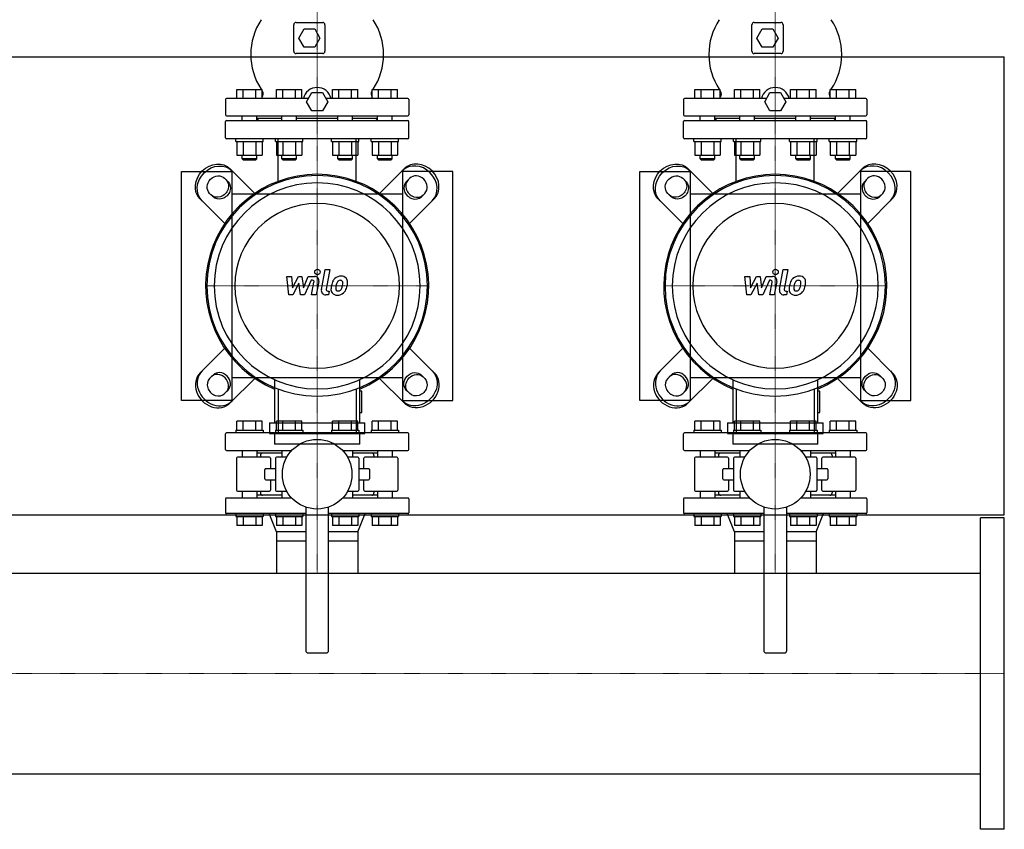
# Model space of a CAD drawing. Extents: x -730 to 2000, y -593 to 863.
# Drawn here: x 925 to 2000, y -593 to 290 of the extents above; entities that cross this region are included whole.
import ezdxf

# ---------------------------------------------------------------- set-up
doc = ezdxf.new("R2010")
doc.units = 0
doc.linetypes.add('DASHDOT', pattern=[1, 0.5, -0.25, 0, -0.25])
doc.layers.get('0').update_dxf_attribs({"color": 124})
doc.layers.add('CP_AXIS', color=143, linetype='DASHDOT', lineweight=18)
doc.layers.add('CP_DETAL', color=33, linetype='Continuous')

msp = doc.modelspace()

# ---------------------------------------------------------------- linework, layer by layer
for p, q in [((1224.5, 256), (1224.5, 285)), ((1227, 287.5), (1256, 287.5)), ((1230, 270.5), (1235.7, 280.5)), ((1235.7, 280.5), (1247.3, 280.5)), ((1247.3, 280.5), (1253, 270.5)), ((1258.5, 285), (1258.5, 256)), ((1724.5, 256), (1724.5, 285)), ((1727, 287.5), (1756, 287.5)), ((1730, 270.5), (1735.7, 280.5)), ((1735.7, 280.5), (1747.3, 280.5)), ((1747.3, 280.5), (1753, 270.5)), ((1758.5, 285), (1758.5, 256)), ((1235.7, 260.5), (1230, 270.5)), ((1253, 270.5), (1247.3, 260.5)), ((1735.7, 260.5), (1730, 270.5)), ((1753, 270.5), (1747.3, 260.5)), ((1247.3, 260.5), (1235.7, 260.5)), ((1747.3, 260.5), (1735.7, 260.5)), ((-80, 250), (2000, 250)), ((1256, 253.5), (1227, 253.5)), ((1756, 253.5), (1727, 253.5)), ((2000, -250), (2000, 250)), ((1240.5, 204.5), (1151, 204.5)), ((1162.2, 204.5), (1162.2, 214.5)), ((1162.2, 214.5), (1189.9, 214.5)), ((1169.2, 204.5), (1169.2, 214.5)), ((1183, 204.5), (1183, 214.5)), ((1189.9, 204.5), (1189.9, 214.5)), ((1205.5, 204.5), (1205.5, 214.5)), ((1205.5, 214.5), (1233.2, 214.5)), ((1212.5, 204.5), (1212.5, 214.5)), ((1226.3, 204.5), (1226.3, 214.5)), ((1233.2, 204.5), (1233.2, 214.5)), ((1238.5, 201), (1244.2, 211)), ((1244.2, 211), (1255.8, 211)), ((1255.8, 211), (1261.5, 201)), ((1349, 204.5), (1259.5, 204.5)), ((1266.8, 204.5), (1266.8, 214.5)), ((1266.8, 214.5), (1294.5, 214.5)), ((1273.7, 204.5), (1273.7, 214.5)), ((1287.5, 204.5), (1287.5, 214.5)), ((1294.5, 204.5), (1294.5, 214.5)), ((1310.1, 214.5), (1337.8, 214.5)), ((1310.1, 204.5), (1310.1, 214.5)), ((1317, 204.5), (1317, 214.5)), ((1330.8, 204.5), (1330.8, 214.5)), ((1337.8, 204.5), (1337.8, 214.5)), ((1740.5, 204.5), (1651, 204.5)), ((1662.2, 204.5), (1662.2, 214.5)), ((1662.2, 214.5), (1689.9, 214.5)), ((1669.2, 204.5), (1669.2, 214.5)), ((1683, 204.5), (1683, 214.5)), ((1689.9, 204.5), (1689.9, 214.5)), ((1705.5, 204.5), (1705.5, 214.5)), ((1705.5, 214.5), (1733.2, 214.5)), ((1712.5, 204.5), (1712.5, 214.5)), ((1726.3, 204.5), (1726.3, 214.5)), ((1733.2, 204.5), (1733.2, 214.5)), ((1738.5, 201), (1744.2, 211)), ((1744.2, 211), (1755.8, 211)), ((1755.8, 211), (1761.5, 201)), ((1849, 204.5), (1759.5, 204.5)), ((1766.8, 204.5), (1766.8, 214.5)), ((1766.8, 214.5), (1794.5, 214.5)), ((1773.7, 204.5), (1773.7, 214.5)), ((1787.5, 204.5), (1787.5, 214.5)), ((1794.5, 204.5), (1794.5, 214.5)), ((1810.1, 214.5), (1837.8, 214.5)), ((1810.1, 204.5), (1810.1, 214.5)), ((1817, 204.5), (1817, 214.5)), ((1830.8, 204.5), (1830.8, 214.5)), ((1837.8, 204.5), (1837.8, 214.5)), ((1150, 203.5), (1150, 186.5)), ((1244.2, 191), (1238.5, 201)), ((1261.5, 201), (1255.8, 191)), ((1350, 203.5), (1350, 186.5)), ((1650, 203.5), (1650, 186.5)), ((1744.2, 191), (1738.5, 201)), ((1761.5, 201), (1755.8, 191)), ((1850, 203.5), (1850, 186.5)), ((1151, 185.5), (1349, 185.5)), ((1168.1, 180.5), (1168.1, 185.5)), ((1184.1, 180.5), (1184.1, 185.5)), ((1211.4, 180.5), (1211.4, 185.5)), ((1227.4, 180.5), (1227.4, 185.5)), ((1255.8, 191), (1244.2, 191)), ((1272.6, 180.5), (1272.6, 185.5)), ((1288.6, 180.5), (1288.6, 185.5)), ((1315.9, 180.5), (1315.9, 185.5)), ((1331.9, 180.5), (1331.9, 185.5)), ((1651, 185.5), (1849, 185.5)), ((1668.1, 180.5), (1668.1, 185.5)), ((1684.1, 180.5), (1684.1, 185.5)), ((1711.4, 180.5), (1711.4, 185.5)), ((1727.4, 180.5), (1727.4, 185.5)), ((1755.8, 191), (1744.2, 191)), ((1772.6, 180.5), (1772.6, 185.5)), ((1788.6, 180.5), (1788.6, 185.5)), ((1815.9, 180.5), (1815.9, 185.5)), ((1831.9, 180.5), (1831.9, 185.5)), ((1150, 161.5), (1150, 179.5)), ((1151, 180.5), (1349, 180.5)), ((1211.4, 182.5), (1184.1, 182.5)), ((1186, 182.5), (1184.1, 180.6)), ((1272.6, 182.5), (1227.4, 182.5)), ((1315.9, 182.5), (1288.6, 182.5)), ((1314, 182.5), (1315.9, 180.6)), ((1350, 161.5), (1350, 179.5)), ((1650, 161.5), (1650, 179.5)), ((1651, 180.5), (1849, 180.5)), ((1711.4, 182.5), (1684.1, 182.5)), ((1686, 182.5), (1684.1, 180.6)), ((1772.6, 182.5), (1727.4, 182.5)), ((1815.9, 182.5), (1788.6, 182.5)), ((1814, 182.5), (1815.9, 180.6)), ((1850, 161.5), (1850, 179.5)), ((1349, 160.5), (1151, 160.5)), ((1161.1, 157.5), (1161.1, 160.5)), ((1161.1, 157.5), (1191.1, 157.5)), ((1162.2, 157.5), (1162.2, 142.7)), ((1169.2, 157.5), (1169.2, 142.7)), ((1183, 157.5), (1183, 142.7)), ((1189.9, 157.5), (1189.9, 142.7)), ((1191.1, 157.5), (1191.1, 160.5)), ((1204.4, 157.5), (1204.4, 160.5)), ((1204.4, 157.5), (1234.4, 157.5)), ((1205.5, 157.5), (1205.5, 142.7)), ((1212.5, 157.5), (1212.5, 142.7)), ((1226.3, 157.5), (1226.3, 142.7)), ((1233.2, 157.5), (1233.2, 142.7)), ((1234.4, 157.5), (1234.4, 160.5)), ((1265.6, 157.5), (1265.6, 160.5)), ((1265.6, 157.5), (1295.6, 157.5)), ((1266.8, 157.5), (1266.8, 142.7)), ((1273.7, 157.5), (1273.7, 142.7)), ((1287.5, 157.5), (1287.5, 142.7)), ((1294.5, 157.5), (1294.5, 142.7)), ((1295.6, 157.5), (1295.6, 160.5)), ((1308.9, 157.5), (1308.9, 160.5)), ((1308.9, 157.5), (1338.9, 157.5)), ((1310.1, 157.5), (1310.1, 142.7)), ((1317, 157.5), (1317, 142.7)), ((1330.8, 157.5), (1330.8, 142.7)), ((1337.8, 157.5), (1337.8, 142.7)), ((1338.9, 157.5), (1338.9, 160.5)), ((1849, 160.5), (1651, 160.5)), ((1661.1, 157.5), (1661.1, 160.5)), ((1661.1, 157.5), (1691.1, 157.5)), ((1662.2, 157.5), (1662.2, 142.7)), ((1669.2, 157.5), (1669.2, 142.7)), ((1683, 157.5), (1683, 142.7)), ((1689.9, 157.5), (1689.9, 142.7)), ((1691.1, 157.5), (1691.1, 160.5)), ((1704.4, 157.5), (1704.4, 160.5)), ((1704.4, 157.5), (1734.4, 157.5)), ((1705.5, 157.5), (1705.5, 142.7)), ((1712.5, 157.5), (1712.5, 142.7)), ((1726.3, 157.5), (1726.3, 142.7)), ((1733.2, 157.5), (1733.2, 142.7)), ((1734.4, 157.5), (1734.4, 160.5)), ((1765.6, 157.5), (1765.6, 160.5)), ((1765.6, 157.5), (1795.6, 157.5)), ((1766.8, 157.5), (1766.8, 142.7)), ((1773.7, 157.5), (1773.7, 142.7)), ((1787.5, 157.5), (1787.5, 142.7)), ((1794.5, 157.5), (1794.5, 142.7)), ((1795.6, 157.5), (1795.6, 160.5)), ((1808.9, 157.5), (1808.9, 160.5)), ((1808.9, 157.5), (1838.9, 157.5)), ((1810.1, 157.5), (1810.1, 142.7)), ((1817, 157.5), (1817, 142.7)), ((1830.8, 157.5), (1830.8, 142.7)), ((1837.8, 157.5), (1837.8, 142.7)), ((1838.9, 157.5), (1838.9, 160.5)), ((1162.2, 142.7), (1189.9, 142.7)), ((1168.1, 138.5), (1168.1, 142.7)), ((1184.1, 138.5), (1184.1, 142.7)), ((1205.5, 142.7), (1233.2, 142.7)), ((1211.4, 138.5), (1211.4, 142.7)), ((1227.4, 138.5), (1227.4, 142.7)), ((1266.8, 142.7), (1294.5, 142.7)), ((1272.6, 138.5), (1272.6, 142.7)), ((1288.6, 138.5), (1288.6, 142.7)), ((1310.1, 142.7), (1337.8, 142.7)), ((1315.9, 138.5), (1315.9, 142.7)), ((1331.9, 138.5), (1331.9, 142.7)), ((1662.2, 142.7), (1689.9, 142.7)), ((1668.1, 138.5), (1668.1, 142.7)), ((1684.1, 138.5), (1684.1, 142.7)), ((1705.5, 142.7), (1733.2, 142.7)), ((1711.4, 138.5), (1711.4, 142.7)), ((1727.4, 138.5), (1727.4, 142.7)), ((1766.8, 142.7), (1794.5, 142.7)), ((1772.6, 138.5), (1772.6, 142.7)), ((1788.6, 138.5), (1788.6, 142.7)), ((1810.1, 142.7), (1837.8, 142.7)), ((1815.9, 138.5), (1815.9, 142.7)), ((1831.9, 138.5), (1831.9, 142.7)), ((1184.1, 138.5), (1168.1, 138.5)), ((1169.1, 137.5), (1168.1, 138.5)), ((1169.1, 137.5), (1183.1, 137.5)), ((1183.1, 137.5), (1184.1, 138.5)), ((1227.4, 138.5), (1211.4, 138.5)), ((1212.4, 137.5), (1211.4, 138.5)), ((1212.4, 137.5), (1226.4, 137.5)), ((1226.4, 137.5), (1227.4, 138.5)), ((1288.6, 138.5), (1272.6, 138.5)), ((1273.6, 137.5), (1272.6, 138.5)), ((1273.6, 137.5), (1287.6, 137.5)), ((1287.6, 137.5), (1288.6, 138.5)), ((1331.9, 138.5), (1315.9, 138.5)), ((1316.9, 137.5), (1315.9, 138.5)), ((1316.9, 137.5), (1330.9, 137.5)), ((1330.9, 137.5), (1331.9, 138.5)), ((1684.1, 138.5), (1668.1, 138.5)), ((1669.1, 137.5), (1668.1, 138.5)), ((1669.1, 137.5), (1683.1, 137.5)), ((1683.1, 137.5), (1684.1, 138.5)), ((1727.4, 138.5), (1711.4, 138.5)), ((1712.4, 137.5), (1711.4, 138.5)), ((1712.4, 137.5), (1726.4, 137.5)), ((1726.4, 137.5), (1727.4, 138.5)), ((1788.6, 138.5), (1772.6, 138.5)), ((1773.6, 137.5), (1772.6, 138.5)), ((1773.6, 137.5), (1787.6, 137.5)), ((1787.6, 137.5), (1788.6, 138.5)), ((1831.9, 138.5), (1815.9, 138.5)), ((1816.9, 137.5), (1815.9, 138.5)), ((1816.9, 137.5), (1830.9, 137.5)), ((1830.9, 137.5), (1831.9, 138.5)), ((1102, -125), (1102, 125)), ((1102, 125), (1157, 125)), ((1181.9, 100.9), (1155.1, 127.7)), ((1157, 125), (1157, -125)), ((1318.1, 100.9), (1344.9, 127.7)), ((1398, 125), (1343, 125)), ((1343, 125), (1343, -125)), ((1398, -125), (1398, 125)), ((1602, -125), (1602, 125)), ((1602, 125), (1657, 125)), ((1681.9, 100.9), (1655.1, 127.7)), ((1657, 125), (1657, -125)), ((1818.1, 100.9), (1844.9, 127.7)), ((1898, 125), (1843, 125)), ((1843, 125), (1843, -125)), ((1898, -125), (1898, 125)), ((1149, 117.4), (1152.7, 113.7)), ((1351, 117.4), (1347.3, 113.7)), ((1649, 117.4), (1652.7, 113.7)), ((1851, 117.4), (1847.3, 113.7)), ((1136.3, 97.3), (1132.6, 101)), ((1343, 100), (1157, 100)), ((1363.7, 97.3), (1367.4, 101)), ((1636.3, 97.3), (1632.6, 101)), ((1843, 100), (1657, 100)), ((1863.7, 97.3), (1867.4, 101)), ((1122.3, 94.9), (1149.1, 68.1)), ((1377.7, 94.9), (1350.9, 68.1)), ((1622.3, 94.9), (1649.1, 68.1)), ((1877.7, 94.9), (1850.9, 68.1)), ((1122.3, -94.9), (1149.1, -68.1)), ((1377.7, -94.9), (1350.9, -68.1)), ((1622.3, -94.9), (1649.1, -68.1)), ((1877.7, -94.9), (1850.9, -68.1)), ((1136.3, -97.3), (1132.6, -101)), ((1181.9, -100.9), (1155.1, -127.7)), ((1157, -100), (1343, -100)), ((1203.6, -102.5), (1203.6, -149.6)), ((1296.4, -149.6), (1296.4, -102.5)), ((1318.1, -100.9), (1344.9, -127.7)), ((1363.7, -97.3), (1367.4, -101)), ((1636.3, -97.3), (1632.6, -101)), ((1681.9, -100.9), (1655.1, -127.7)), ((1657, -100), (1843, -100)), ((1703.6, -102.5), (1703.6, -149.6)), ((1796.4, -149.6), (1796.4, -102.5)), ((1818.1, -100.9), (1844.9, -127.7)), ((1863.7, -97.3), (1867.4, -101)), ((1149, -117.4), (1152.7, -113.7)), ((1298.8, -114.8), (1296.4, -114.8)), ((1298.8, -138), (1298.8, -114.8)), ((1351, -117.4), (1347.3, -113.7)), ((1649, -117.4), (1652.7, -113.7)), ((1798.8, -114.8), (1796.4, -114.8)), ((1798.8, -138), (1798.8, -114.8)), ((1851, -117.4), (1847.3, -113.7)), ((1157, -125), (1102, -125)), ((1343, -125), (1398, -125)), ((1657, -125), (1602, -125)), ((1843, -125), (1898, -125)), ((1296.4, -138), (1298.8, -138)), ((1796.4, -138), (1798.8, -138)), ((1162.2, -157.5), (1162.2, -147.5)), ((1189.9, -147.5), (1162.2, -147.5)), ((1169.2, -157.5), (1169.2, -147.5)), ((1183, -157.5), (1183, -147.5)), ((1189.9, -157.5), (1189.9, -147.5)), ((1197.8, -149.6), (1302.2, -149.6)), ((1197.8, -149.6), (1197.8, -161.2)), ((1233.2, -147.5), (1205.5, -147.5)), ((1205.5, -157.5), (1205.5, -147.5)), ((1212.5, -157.5), (1212.5, -147.5)), ((1226.3, -157.5), (1226.3, -147.5)), ((1233.2, -157.5), (1233.2, -147.5)), ((1266.8, -157.5), (1266.8, -147.5)), ((1294.5, -147.5), (1266.8, -147.5)), ((1273.7, -157.5), (1273.7, -147.5)), ((1287.5, -157.5), (1287.5, -147.5)), ((1294.5, -157.5), (1294.5, -147.5)), ((1302.2, -161.2), (1302.2, -149.6)), ((1337.8, -147.5), (1310.1, -147.5)), ((1310.1, -157.5), (1310.1, -147.5)), ((1317, -157.5), (1317, -147.5)), ((1330.8, -157.5), (1330.8, -147.5)), ((1337.8, -157.5), (1337.8, -147.5)), ((1662.2, -157.5), (1662.2, -147.5)), ((1689.9, -147.5), (1662.2, -147.5)), ((1669.2, -157.5), (1669.2, -147.5)), ((1683, -157.5), (1683, -147.5)), ((1689.9, -157.5), (1689.9, -147.5)), ((1697.8, -149.6), (1802.2, -149.6)), ((1697.8, -149.6), (1697.8, -161.2)), ((1733.2, -147.5), (1705.5, -147.5)), ((1705.5, -157.5), (1705.5, -147.5)), ((1712.5, -157.5), (1712.5, -147.5)), ((1726.3, -157.5), (1726.3, -147.5)), ((1733.2, -157.5), (1733.2, -147.5)), ((1766.8, -157.5), (1766.8, -147.5)), ((1794.5, -147.5), (1766.8, -147.5)), ((1773.7, -157.5), (1773.7, -147.5)), ((1787.5, -157.5), (1787.5, -147.5)), ((1794.5, -157.5), (1794.5, -147.5)), ((1802.2, -161.2), (1802.2, -149.6)), ((1837.8, -147.5), (1810.1, -147.5)), ((1810.1, -157.5), (1810.1, -147.5)), ((1817, -157.5), (1817, -147.5)), ((1830.8, -157.5), (1830.8, -147.5)), ((1837.8, -157.5), (1837.8, -147.5)), ((1349, -160.5), (1151, -160.5)), ((1161.1, -157.5), (1191.1, -157.5)), ((1161.1, -157.5), (1161.1, -160.5)), ((1191.1, -157.5), (1191.1, -160.5)), ((1204.4, -157.5), (1234.4, -157.5)), ((1204.4, -157.5), (1204.4, -160.5)), ((1234.4, -157.5), (1234.4, -160.5)), ((1265.6, -157.5), (1295.6, -157.5)), ((1265.6, -157.5), (1265.6, -160.5)), ((1295.6, -157.5), (1295.6, -160.5)), ((1308.9, -157.5), (1338.9, -157.5)), ((1308.9, -157.5), (1308.9, -160.5)), ((1338.9, -157.5), (1338.9, -160.5)), ((1849, -160.5), (1651, -160.5)), ((1661.1, -157.5), (1691.1, -157.5)), ((1661.1, -157.5), (1661.1, -160.5)), ((1691.1, -157.5), (1691.1, -160.5)), ((1704.4, -157.5), (1734.4, -157.5)), ((1704.4, -157.5), (1704.4, -160.5)), ((1734.4, -157.5), (1734.4, -160.5)), ((1765.6, -157.5), (1795.6, -157.5)), ((1765.6, -157.5), (1765.6, -160.5)), ((1795.6, -157.5), (1795.6, -160.5)), ((1808.9, -157.5), (1838.9, -157.5)), ((1808.9, -157.5), (1808.9, -160.5)), ((1838.9, -157.5), (1838.9, -160.5)), ((1150, -178.5), (1150, -161.5)), ((1197.8, -161.2), (1302.2, -161.2)), ((1203.6, -161.2), (1203.6, -172.8)), ((1296.4, -172.8), (1296.4, -161.2)), ((1350, -178.5), (1350, -161.5)), ((1650, -178.5), (1650, -161.5)), ((1697.8, -161.2), (1802.2, -161.2)), ((1703.6, -161.2), (1703.6, -172.8)), ((1796.4, -172.8), (1796.4, -161.2)), ((1850, -178.5), (1850, -161.5)), ((1151, -179.5), (1222.3, -179.5)), ((1168.1, -179.5), (1168.1, -187)), ((1184.1, -179.5), (1184.1, -187)), ((1211.4, -182.5), (1184.1, -182.5)), ((1296.4, -172.8), (1203.6, -172.8)), ((1211.4, -179.5), (1211.4, -187)), ((1277.7, -179.5), (1349, -179.5)), ((1288.6, -179.5), (1288.6, -187)), ((1315.9, -182.5), (1288.6, -182.5)), ((1315.9, -179.5), (1315.9, -187)), ((1331.9, -179.5), (1331.9, -187)), ((1651, -179.5), (1722.3, -179.5)), ((1668.1, -179.5), (1668.1, -187)), ((1684.1, -179.5), (1684.1, -187)), ((1711.4, -182.5), (1684.1, -182.5)), ((1796.4, -172.8), (1703.6, -172.8)), ((1711.4, -179.5), (1711.4, -187)), ((1777.7, -179.5), (1849, -179.5)), ((1788.6, -179.5), (1788.6, -187)), ((1815.9, -182.5), (1788.6, -182.5)), ((1815.9, -179.5), (1815.9, -187)), ((1831.9, -179.5), (1831.9, -187)), ((1162, -188), (1162, -223)), ((1198, -187), (1163, -187)), ((1188, -185), (1188, -187)), ((1199, -188), (1199, -199.5)), ((1204.5, -188), (1204.5, -223)), ((1216.8, -187), (1205.5, -187)), ((1294.5, -187), (1283.2, -187)), ((1295.5, -188), (1295.5, -223)), ((1301, -199.5), (1301, -188)), ((1337, -187), (1302, -187)), ((1312, -185), (1312, -187)), ((1338, -188), (1338, -223)), ((1662, -188), (1662, -223)), ((1698, -187), (1663, -187)), ((1688, -185), (1688, -187)), ((1699, -188), (1699, -199.5)), ((1704.5, -188), (1704.5, -223)), ((1716.8, -187), (1705.5, -187)), ((1794.5, -187), (1783.2, -187)), ((1795.5, -188), (1795.5, -223)), ((1801, -199.5), (1801, -188)), ((1837, -187), (1802, -187)), ((1812, -185), (1812, -187)), ((1838, -188), (1838, -223)), ((1192.8, -210.5), (1192.8, -200.5)), ((1204.5, -199.5), (1193.8, -199.5)), ((1306.2, -199.5), (1295.5, -199.5)), ((1307.2, -200.5), (1307.2, -210.5)), ((1692.8, -210.5), (1692.8, -200.5)), ((1704.5, -199.5), (1693.8, -199.5)), ((1806.2, -199.5), (1795.5, -199.5)), ((1807.2, -200.5), (1807.2, -210.5)), ((1193.8, -211.5), (1204.5, -211.5)), ((1199, -211.5), (1199, -223)), ((1295.5, -211.5), (1306.2, -211.5)), ((1301, -223), (1301, -211.5)), ((1693.8, -211.5), (1704.5, -211.5)), ((1699, -211.5), (1699, -223)), ((1795.5, -211.5), (1806.2, -211.5)), ((1801, -223), (1801, -211.5)), ((1163, -224), (1198, -224)), ((1168.1, -224), (1168.1, -231.5)), ((1184.1, -224), (1184.1, -231.5)), ((1188, -224), (1188, -226)), ((1205.5, -224), (1216.8, -224)), ((1211.4, -224), (1211.4, -231.5)), ((1283.2, -224), (1294.5, -224)), ((1288.6, -224), (1288.6, -231.5)), ((1302, -224), (1337, -224)), ((1312, -224), (1312, -226)), ((1315.9, -224), (1315.9, -231.5)), ((1331.9, -224), (1331.9, -231.5)), ((1663, -224), (1698, -224)), ((1668.1, -224), (1668.1, -231.5)), ((1684.1, -224), (1684.1, -231.5)), ((1688, -224), (1688, -226)), ((1705.5, -224), (1716.8, -224)), ((1711.4, -224), (1711.4, -231.5)), ((1783.2, -224), (1794.5, -224)), ((1788.6, -224), (1788.6, -231.5)), ((1802, -224), (1837, -224)), ((1812, -224), (1812, -226)), ((1815.9, -224), (1815.9, -231.5)), ((1831.9, -224), (1831.9, -231.5)), ((1150, -232.5), (1150, -247.5)), ((1222.3, -231.5), (1151, -231.5)), ((1211.4, -228.5), (1184.1, -228.5)), ((1349, -231.5), (1277.7, -231.5)), ((1315.9, -228.5), (1288.6, -228.5)), ((1350, -232.5), (1350, -247.5)), ((1650, -232.5), (1650, -247.5)), ((1722.3, -231.5), (1651, -231.5)), ((1711.4, -228.5), (1684.1, -228.5)), ((1849, -231.5), (1777.7, -231.5)), ((1815.9, -228.5), (1788.6, -228.5)), ((1850, -232.5), (1850, -247.5)), ((1237.5, -241.4), (1237.5, -398)), ((1262.5, -398), (1262.5, -241.4)), ((1737.5, -241.4), (1737.5, -398)), ((1762.5, -398), (1762.5, -241.4)), ((-80, -250), (2000, -250)), ((1237.5, -248.5), (1151, -248.5)), ((1161.1, -248.5), (1161.1, -251.5)), ((1161.1, -251.5), (1191.1, -251.5)), ((1162.2, -251.5), (1162.2, -261.5)), ((1169.2, -251.5), (1169.2, -261.5)), ((1183, -251.5), (1183, -261.5)), ((1189.9, -251.5), (1189.9, -261.5)), ((1191.1, -248.5), (1191.1, -251.5)), ((1205.5, -268.5), (1197.5, -248.5)), ((1204.4, -248.5), (1204.4, -251.5)), ((1204.4, -251.5), (1234.4, -251.5)), ((1205.5, -251.5), (1205.5, -261.5)), ((1212.5, -251.5), (1212.5, -261.5)), ((1226.3, -251.5), (1226.3, -261.5)), ((1233.2, -251.5), (1233.2, -261.5)), ((1234.4, -248.5), (1234.4, -251.5)), ((1349, -248.5), (1262.5, -248.5)), ((1265.6, -248.5), (1265.6, -251.5)), ((1265.6, -251.5), (1295.6, -251.5)), ((1266.8, -251.5), (1266.8, -261.5)), ((1273.7, -251.5), (1273.7, -261.5)), ((1287.5, -251.5), (1287.5, -261.5)), ((1294.5, -268.5), (1302.5, -248.5)), ((1294.5, -251.5), (1294.5, -261.5)), ((1295.6, -248.5), (1295.6, -251.5)), ((1308.9, -248.5), (1308.9, -251.5)), ((1308.9, -251.5), (1338.9, -251.5)), ((1310.1, -251.5), (1310.1, -261.5)), ((1317, -251.5), (1317, -261.5)), ((1330.8, -251.5), (1330.8, -261.5)), ((1337.8, -251.5), (1337.8, -261.5)), ((1338.9, -248.5), (1338.9, -251.5)), ((1737.5, -248.5), (1651, -248.5)), ((1661.1, -248.5), (1661.1, -251.5)), ((1661.1, -251.5), (1691.1, -251.5)), ((1662.2, -251.5), (1662.2, -261.5)), ((1669.2, -251.5), (1669.2, -261.5)), ((1683, -251.5), (1683, -261.5)), ((1689.9, -251.5), (1689.9, -261.5)), ((1691.1, -248.5), (1691.1, -251.5)), ((1705.5, -268.5), (1697.5, -248.5)), ((1704.4, -248.5), (1704.4, -251.5)), ((1704.4, -251.5), (1734.4, -251.5)), ((1705.5, -251.5), (1705.5, -261.5)), ((1712.5, -251.5), (1712.5, -261.5)), ((1726.3, -251.5), (1726.3, -261.5)), ((1733.2, -251.5), (1733.2, -261.5)), ((1734.4, -248.5), (1734.4, -251.5)), ((1849, -248.5), (1762.5, -248.5)), ((1765.6, -248.5), (1765.6, -251.5)), ((1765.6, -251.5), (1795.6, -251.5)), ((1766.8, -251.5), (1766.8, -261.5)), ((1773.7, -251.5), (1773.7, -261.5)), ((1787.5, -251.5), (1787.5, -261.5)), ((1794.5, -268.5), (1802.5, -248.5)), ((1794.5, -251.5), (1794.5, -261.5)), ((1795.6, -248.5), (1795.6, -251.5)), ((1808.9, -248.5), (1808.9, -251.5)), ((1808.9, -251.5), (1838.9, -251.5)), ((1810.1, -251.5), (1810.1, -261.5)), ((1817, -251.5), (1817, -261.5)), ((1830.8, -251.5), (1830.8, -261.5)), ((1837.8, -251.5), (1837.8, -261.5)), ((1838.9, -248.5), (1838.9, -251.5)), ((1974, -593), (1974, -253)), ((2000, -253), (1974, -253)), ((2000, -593), (2000, -253)), ((1189.9, -261.5), (1162.2, -261.5)), ((1233.2, -261.5), (1205.5, -261.5)), ((1237.5, -268.5), (1205.5, -268.5)), ((1205.5, -268.5), (1205.5, -278.5)), ((1205.5, -268.5), (1205.5, -278.5)), ((1294.5, -268.5), (1262.5, -268.5)), ((1294.5, -261.5), (1266.8, -261.5)), ((1294.5, -268.5), (1294.5, -275.5)), ((1294.5, -268.5), (1294.5, -278.5)), ((1337.8, -261.5), (1310.1, -261.5)), ((1689.9, -261.5), (1662.2, -261.5)), ((1733.2, -261.5), (1705.5, -261.5)), ((1737.5, -268.5), (1705.5, -268.5)), ((1705.5, -268.5), (1705.5, -278.5)), ((1705.5, -268.5), (1705.5, -278.5)), ((1794.5, -268.5), (1762.5, -268.5)), ((1794.5, -261.5), (1766.8, -261.5)), ((1794.5, -268.5), (1794.5, -275.5)), ((1794.5, -268.5), (1794.5, -278.5)), ((1837.8, -261.5), (1810.1, -261.5)), ((1205.5, -278.5), (1205.5, -313.4)), ((1237.5, -278.5), (1205.5, -278.5)), ((1294.5, -278.5), (1262.5, -278.5)), ((1294.5, -278.5), (1294.5, -313.4)), ((1705.5, -278.5), (1705.5, -313.4)), ((1737.5, -278.5), (1705.5, -278.5)), ((1794.5, -278.5), (1762.5, -278.5)), ((1794.5, -278.5), (1794.5, -313.4)), ((26, -313.4), (1974, -313.4)), ((1240, -400.5), (1260, -400.5)), ((1740, -400.5), (1760, -400.5)), ((26, -532.6), (1974, -532.6)), ((2000, -593), (1974, -593))]:
    msp.add_line(p, q)
at = {"extrusion": (0, 0, -1)}
for p, q in [((1207.5, 112.6), (1207.5, 160.5)), ((1292.5, 112.6), (1292.5, 160.5)), ((1707.5, 112.6), (1707.5, 160.5)), ((1792.5, 112.6), (1792.5, 160.5)), ((1207.5, -112.6), (1207.5, -160.5)), ((1292.5, -112.6), (1292.5, -160.5)), ((1707.5, -112.6), (1707.5, -160.5)), ((1792.5, -112.6), (1792.5, -160.5))]:
    msp.add_line(p, q, dxfattribs=at)
for centre in [(1250, -205.5), (1750, -205.5)]:
    msp.add_circle(centre, 38)
for centre, radius, start, end in [((1246.6, 252.5), 69.1, 146.6561, 213.3439), ((1253.4, 252.5), 69.1, 326.6561, 33.3439), ((1746.6, 252.5), 69.1, 146.6561, 213.3439), ((1753.4, 252.5), 69.1, 326.6561, 33.3439), ((1227, 285), 2.5, 90, 180), ((1256, 285), 2.5, 0, 90), ((1727, 285), 2.5, 90, 180), ((1756, 285), 2.5, 0, 90), ((1227, 256), 2.5, 180, 270), ((1256, 256), 2.5, 270, 0), ((1727, 256), 2.5, 180, 270), ((1756, 256), 2.5, 270, 0), ((1250, 201), 15.5, 13.0503, 166.9497), ((1750, 201), 15.5, 13.0503, 166.9497), ((1151, 203.5), 1, 90, 180), ((1246.6, 252.5), 69.1, 214.9182, 215.4531), ((1186.2, 209.5), 5, 317.7492, 35.4531), ((1313.8, 209.5), 5, 144.5469, 222.2508), ((1253.4, 252.5), 69.1, 324.5469, 325.0818), ((1349, 203.5), 1, 0, 90), ((1651, 203.5), 1, 90, 180), ((1746.6, 252.5), 69.1, 214.9182, 215.4531), ((1686.2, 209.5), 5, 317.7492, 35.4531), ((1813.8, 209.5), 5, 144.5469, 222.2508), ((1753.4, 252.5), 69.1, 324.5469, 325.0818), ((1849, 203.5), 1, 0, 90), ((1151, 186.5), 1, 180, 270), ((1349, 186.5), 1, 270, 0), ((1651, 186.5), 1, 180, 270), ((1849, 186.5), 1, 270, 0), ((1151, 179.5), 1, 90, 180), ((1349, 179.5), 1, 0, 90), ((1651, 179.5), 1, 90, 180), ((1849, 179.5), 1, 0, 90), ((1151, 161.5), 1, 180, 270), ((1349, 161.5), 1, 270, 0), ((1651, 161.5), 1, 180, 270), ((1849, 161.5), 1, 270, 0), ((1151, -161.5), 1, 90, 180), ((1349, -161.5), 1, 0, 90), ((1651, -161.5), 1, 90, 180), ((1849, -161.5), 1, 0, 90), ((1151, -178.5), 1, 180, 270), ((1190.5, -185), 2.5, 90, 180), ((1309.5, -185), 2.5, 0, 90), ((1349, -178.5), 1, 270, 0), ((1651, -178.5), 1, 180, 270), ((1690.5, -185), 2.5, 90, 180), ((1809.5, -185), 2.5, 0, 90), ((1849, -178.5), 1, 270, 0), ((1163, -188), 1, 90, 180), ((1198, -188), 1, 0, 90), ((1205.5, -188), 1, 90, 180), ((1294.5, -188), 1, 0, 90), ((1302, -188), 1, 90, 180), ((1337, -188), 1, 0, 90), ((1663, -188), 1, 90, 180), ((1698, -188), 1, 0, 90), ((1705.5, -188), 1, 90, 180), ((1794.5, -188), 1, 0, 90), ((1802, -188), 1, 90, 180), ((1837, -188), 1, 0, 90), ((1193.8, -200.5), 1, 90, 180), ((1306.2, -200.5), 1, 0, 90), ((1693.8, -200.5), 1, 90, 180), ((1806.2, -200.5), 1, 0, 90), ((1193.8, -210.5), 1, 180, 270), ((1306.2, -210.5), 1, 270, 0), ((1693.8, -210.5), 1, 180, 270), ((1806.2, -210.5), 1, 270, 0), ((1163, -223), 1, 180, 270), ((1198, -223), 1, 270, 0), ((1205.5, -223), 1, 180, 270), ((1294.5, -223), 1, 270, 0), ((1302, -223), 1, 180, 270), ((1337, -223), 1, 270, 0), ((1663, -223), 1, 180, 270), ((1698, -223), 1, 270, 0), ((1705.5, -223), 1, 180, 270), ((1794.5, -223), 1, 270, 0), ((1802, -223), 1, 180, 270), ((1837, -223), 1, 270, 0), ((1151, -232.5), 1, 90, 180), ((1190.5, -226), 2.5, 180, 270), ((1309.5, -226), 2.5, 270, 0), ((1349, -232.5), 1, 0, 90), ((1651, -232.5), 1, 90, 180), ((1690.5, -226), 2.5, 180, 270), ((1809.5, -226), 2.5, 270, 0), ((1849, -232.5), 1, 0, 90), ((1151, -247.5), 1, 180, 270), ((1349, -247.5), 1, 270, 0), ((1651, -247.5), 1, 180, 270), ((1849, -247.5), 1, 270, 0), ((1240, -398), 2.5, 180, 270), ((1260, -398), 2.5, 270, 0), ((1740, -398), 2.5, 180, 270), ((1760, -398), 2.5, 270, 0)]:
    msp.add_arc(centre, radius, start, end)
for centre, major_axis, start_param, end_param in [((1138.7, 111.3), (16.4, 16.4), 3.141593, 6.283185), ((1140.8, 109.2), (16.4, 16.4), 3.141593, 6.283185), ((1638.7, 111.3), (16.4, 16.4), 3.141593, 6.283185), ((1640.8, 109.2), (16.4, 16.4), 3.141593, 6.283185), ((1140.8, 109.2), (8.2, 8.2), 3.141593, 6.283185), ((1640.8, 109.2), (8.2, 8.2), 3.141593, 6.283185), ((1142.5, 107.5), (8.2, 8.2), 0, 3.141593), ((1144.5, 105.5), (8.2, 8.2), 0, 3.141593), ((1642.5, 107.5), (8.2, 8.2), 0, 3.141593), ((1644.5, 105.5), (8.2, 8.2), 0, 3.141593), ((1359.2, -109.2), (16.4, 16.4), 0, 3.141593), ((1355.5, -105.5), (8.2, 8.2), 3.141593, 6.283185), ((1361.3, -111.3), (16.4, 16.4), 0, 3.141593), ((1357.5, -107.5), (8.2, 8.2), 3.141593, 6.283185), ((1859.2, -109.2), (16.4, 16.4), 0, 3.141593), ((1855.5, -105.5), (8.2, 8.2), 3.141593, 6.283185), ((1861.3, -111.3), (16.4, 16.4), 0, 3.141593), ((1857.5, -107.5), (8.2, 8.2), 3.141593, 6.283185), ((1359.2, -109.2), (8.2, 8.2), 0, 3.141593), ((1859.2, -109.2), (8.2, 8.2), 0, 3.141593)]:
    msp.add_ellipse(centre, major_axis=major_axis, ratio=0.866025, start_param=start_param, end_param=end_param, dxfattribs=at)
for centre, major_axis, ratio, start_param, end_param in [((1359.2, 109.2), (-16.4, 16.4), 0.866025, 3.141593, 6.283185), ((1361.3, 111.3), (-16.4, 16.4), 0.866025, 3.141593, 6.283185), ((1859.2, 109.2), (-16.4, 16.4), 0.866025, 3.141593, 6.283185), ((1861.3, 111.3), (-16.4, 16.4), 0.866025, 3.141593, 6.283185), ((1250, 0), (86.1, 86.1), 1, 4.318332, 9.818835), ((1250, 0), (-85.1, 85.1), 1, 3.926991, 10.210176), ((1359.2, 109.2), (-8.2, 8.2), 0.866025, 3.141593, 6.283185), ((1750, 0), (86.1, 86.1), 1, 4.318332, 9.818835), ((1750, 0), (-85.1, 85.1), 1, 3.926991, 10.210176), ((1859.2, 109.2), (-8.2, 8.2), 0.866025, 3.141593, 6.283185), ((1250, 0), (79.5, 79.5), 1, 5.497787, 11.780972), ((1355.5, 105.5), (-8.2, 8.2), 0.866025, 0, 3.141593), ((1357.5, 107.5), (-8.2, 8.2), 0.866025, 0, 3.141593), ((1750, 0), (79.5, 79.5), 1, 5.497787, 11.780972), ((1855.5, 105.5), (-8.2, 8.2), 0.866025, 0, 3.141593), ((1857.5, 107.5), (-8.2, 8.2), 0.866025, 0, 3.141593), ((1250, 0), (63.6, 63.6), 1, 5.497787, 11.780972), ((1750, 0), (63.6, 63.6), 1, 5.497787, 11.780972), ((1138.7, -111.3), (-16.4, 16.4), 0.866025, 0, 3.141593), ((1140.8, -109.2), (-16.4, 16.4), 0.866025, 0, 3.141593), ((1142.5, -107.5), (-8.2, 8.2), 0.866025, 3.141593, 6.283185), ((1144.5, -105.5), (-8.2, 8.2), 0.866025, 3.141593, 6.283185), ((1638.7, -111.3), (-16.4, 16.4), 0.866025, 0, 3.141593), ((1640.8, -109.2), (-16.4, 16.4), 0.866025, 0, 3.141593), ((1642.5, -107.5), (-8.2, 8.2), 0.866025, 3.141593, 6.283185), ((1644.5, -105.5), (-8.2, 8.2), 0.866025, 3.141593, 6.283185), ((1140.8, -109.2), (-8.2, 8.2), 0.866025, 0, 3.141593), ((1640.8, -109.2), (-8.2, 8.2), 0.866025, 0, 3.141593)]:
    msp.add_ellipse(centre, major_axis=major_axis, ratio=ratio, start_param=start_param, end_param=end_param)
at = {"layer": 'CP_AXIS'}
for p, q in [((1250, 160.5), (1250, 543.5)), ((1750, 160.5), (1750, 543.5)), ((1250, 160.5), (1250, -160.5)), ((1750, 160.5), (1750, -160.5)), ((1371.8, 0), (1128.2, 0)), ((1138.1, 0), (1361.9, 0)), ((1871.8, 0), (1628.2, 0)), ((1638.1, 0), (1861.9, 0)), ((1250, -160.5), (1250, -278.5)), ((1750, -160.5), (1750, -278.5)), ((1250, -278.5), (1250, -313.4)), ((1750, -278.5), (1750, -313.4)), ((2000, -423), (0, -423))]:
    msp.add_line(p, q, dxfattribs=at)
at = {"layer": 'CP_DETAL'}
for p, q in [((1254.6, -4.1), (1258.8, 17.8)), ((1258.8, 17.8), (1263.9, 17.8)), ((1263.9, 17.8), (1259.7, -3.4)), ((1754.6, -4.1), (1758.8, 17.8)), ((1758.8, 17.8), (1763.9, 17.8)), ((1763.9, 17.8), (1759.7, -3.4)), ((1216.9, 10.4), (1222.1, 10.4)), ((1219, -9.8), (1216.9, 10.4)), ((1222.1, 10.4), (1222.9, -2.1)), ((1222.9, -2.1), (1229.5, 10.4)), ((1230.1, 2.9), (1223.4, -9.8)), ((1229.5, 10.4), (1233.4, 10.4)), ((1231.9, -9.8), (1230.1, 2.9)), ((1233.4, 10.4), (1235.1, -2.1)), ((1235.1, -2.1), (1240.2, 10.4)), ((1243.6, 6.1), (1236.3, -9.8)), ((1240.2, 10.4), (1247, 10.4)), ((1244.8, 6.1), (1243.6, 6.1)), ((1243.9, -9.8), (1246.5, 4)), ((1251.7, 4.7), (1248.9, -9.8)), ((1716.9, 10.4), (1722.1, 10.4)), ((1719, -9.8), (1716.9, 10.4)), ((1722.1, 10.4), (1722.9, -2.1)), ((1722.9, -2.1), (1729.5, 10.4)), ((1730.1, 2.9), (1723.4, -9.8)), ((1729.5, 10.4), (1733.4, 10.4)), ((1731.9, -9.8), (1730.1, 2.9)), ((1733.4, 10.4), (1735.1, -2.1)), ((1735.1, -2.1), (1740.2, 10.4)), ((1743.6, 6.1), (1736.3, -9.8)), ((1740.2, 10.4), (1747, 10.4)), ((1744.8, 6.1), (1743.6, 6.1)), ((1743.9, -9.8), (1746.5, 4)), ((1751.7, 4.7), (1748.9, -9.8)), ((1223.4, -9.8), (1219, -9.8)), ((1236.3, -9.8), (1231.9, -9.8)), ((1248.9, -9.8), (1243.9, -9.8)), ((1262.2, -9.8), (1259.3, -9.8)), ((1261.5, -5.6), (1263.1, -5.6)), ((1263.1, -5.6), (1262.2, -9.8)), ((1723.4, -9.8), (1719, -9.8)), ((1736.3, -9.8), (1731.9, -9.8)), ((1748.9, -9.8), (1743.9, -9.8)), ((1762.2, -9.8), (1759.3, -9.8)), ((1761.5, -5.6), (1763.1, -5.6)), ((1763.1, -5.6), (1762.2, -9.8))]:
    msp.add_line(p, q, dxfattribs=at)
for centre in [(1250.3, 15.2), (1750.3, 15.2)]:
    msp.add_circle(centre, 3, dxfattribs=at)
for centre, radius, start, end in [((1244.8, 4.3), 1.8, 349.1282, 90.0361), ((1247, 5.6), 4.8, 349.1463, 90.1097), ((1289.1, -4.6), 24, 168.3333, 176.5259), ((1283.1, -2.4), 17.7, 153.1115, 171.0742), ((1275.5, 1), 9.44, 130.4936, 150.8647), ((1276, 0.6), 10.1, 89.3287, 131.1984), ((1287.6, -3.4), 17.4, 167.8511, 176.8316), ((1297.6, -4.9), 27.5, 165.0104, 169.1866), ((1276.4, 1.2), 5.44, 132.3225, 168.5446), ((1275.1, 2.4), 3.72, 88.6944, 130.5967), ((1275.3, 2.7), 3.39, 69.364, 91.2833), ((1276.5, 3.7), 6.97, 39.8625, 93.7877), ((1275.7, 3.8), 2.23, 38.8919, 68.6227), ((1262.6, 2.9), 15.2, 336.5302, 350.0633), ((1275, 3.4), 3.02, 358.4755, 35.933), ((1258.7, 3.9), 19.3, 349.3761, 358.4794), ((1277, 4.5), 6.13, 357.2175, 36.9176), ((1253.4, 5.9), 29.8, 343.0634, 349.1605), ((1262.8, 4.6), 20.4, 347.7846, 358.7587), ((1744.8, 4.3), 1.8, 349.1282, 90.0361), ((1747, 5.6), 4.8, 349.1463, 90.1097), ((1789.1, -4.6), 24, 168.3333, 176.5259), ((1783.1, -2.4), 17.7, 153.1115, 171.0742), ((1775.5, 1), 9.44, 130.4936, 150.8647), ((1776, 0.6), 10.1, 89.3287, 131.1984), ((1787.6, -3.4), 17.4, 167.8511, 176.8316), ((1797.6, -4.9), 27.5, 165.0104, 169.1866), ((1776.4, 1.2), 5.44, 132.3225, 168.5446), ((1775.1, 2.4), 3.72, 88.6944, 130.5967), ((1775.3, 2.7), 3.39, 69.364, 91.2833), ((1776.5, 3.7), 6.97, 39.8625, 93.7877), ((1775.7, 3.8), 2.23, 38.8919, 68.6227), ((1762.6, 2.9), 15.2, 336.5302, 350.0633), ((1775, 3.4), 3.02, 358.4755, 35.933), ((1758.7, 3.9), 19.3, 349.3761, 358.4794), ((1777, 4.5), 6.13, 357.2175, 36.9176), ((1753.4, 5.9), 29.8, 343.0634, 349.1605), ((1762.8, 4.6), 20.4, 347.7846, 358.7587), ((1259.3, -5), 4.8, 169.0042, 270), ((1261.5, -3.8), 1.8, 169.0041, 270), ((1271.3, -3.8), 6.29, 173.443, 216.7902), ((1271.6, -3.3), 6.79, 219.1176, 274.2411), ((1273.4, -2.8), 3.17, 173.0647, 215.6723), ((1272.7, -3), 2.55, 220.254, 274.7357), ((1272.1, 0.2), 10.3, 269.6738, 310.639), ((1272.3, 3.4), 8.93, 274.1845, 282.2301), ((1273.1, -1.8), 3.72, 287.2372, 310.2783), ((1272.5, -1.2), 4.57, 311.1381, 334.8162), ((1272.3, 0), 10, 311.0023, 344.0583), ((1759.3, -5), 4.8, 169.0042, 270), ((1761.5, -3.8), 1.8, 169.0041, 270), ((1771.3, -3.8), 6.29, 173.443, 216.7902), ((1771.6, -3.3), 6.79, 219.1176, 274.2411), ((1773.4, -2.8), 3.17, 173.0647, 215.6723), ((1772.7, -3), 2.55, 220.254, 274.7357), ((1772.1, 0.2), 10.3, 269.6738, 310.639), ((1772.3, 3.4), 8.93, 274.1845, 282.2301), ((1773.1, -1.8), 3.72, 287.2372, 310.2783), ((1772.5, -1.2), 4.57, 311.1381, 334.8162), ((1772.3, 0), 10, 311.0023, 344.0583)]:
    msp.add_arc(centre, radius, start, end, dxfattribs=at)

doc.saveas('drawing.dxf')
